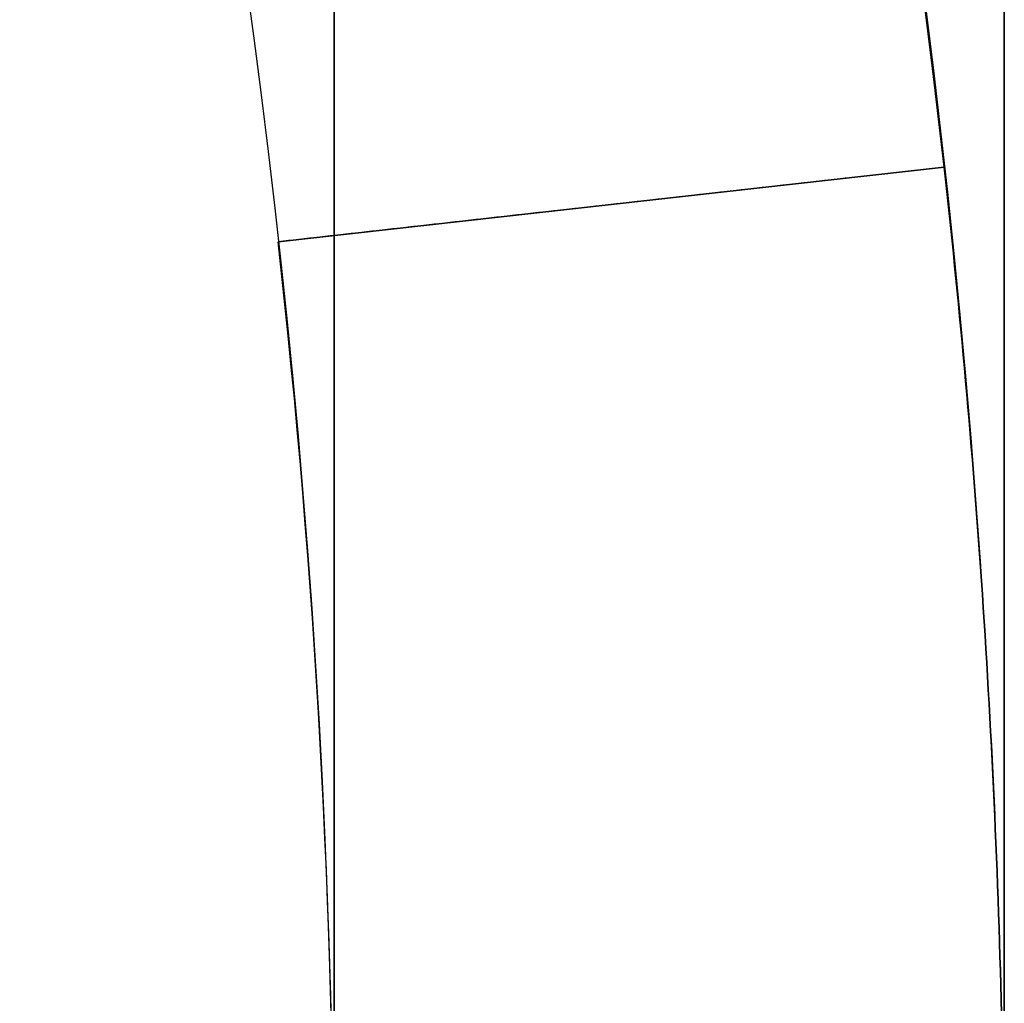
# Model space of a CAD drawing. Units: millimetres. Extents: x -225 to 225, y 87 to 536.
# Drawn here: x 13 to 15, y 312 to 313 of the extents above; entities that cross this region are included whole.
import ezdxf

# ---------------------------------------------------------------- set-up
doc = ezdxf.new("R2010")
doc.units = ezdxf.units.MM
doc.header["$MEASUREMENT"] = 0
doc.layers.add('Default', color=7, linetype='Continuous', true_color=0x000000)

# ---------------------------------------------------------------- blocks, each defined once
blk = doc.blocks.new('18-87-002_D32')
at = {"layer": 'Default'}
for p, q in [((13.41640786499875, 321.6666666666666, -1.499999999999858), (13.41640786499875, 350, -1.499999999999864)), ((13.9133118599987, 323.3333333333333, -1.555555555555409), (13.9133118599987, 350, -1.555555555555409)), ((14.41021585499866, 350, -1.611111111110962), (14.41021585499866, 324.9999999999999, -1.61111111111096)), ((13.41640786499875, 335.8333333333333, -1.499999999999859), (14.41021585499866, 335.8333333333333, -1.61111111111096)), ((13.50000000000001, 334.9999999999999, -3.000000000000003), (13.50000000000001, 334.9999999999999, 3.000000000000003)), ((14.41021585499866, 324.9999999999999, -1.61111111111096), (13.41640786499875, 321.6666666666666, -1.499999999999858))]:
    blk.add_line(p, q, dxfattribs=at)
at = {"layer": 'Default', "extrusion": (0, 1, 0)}
for centre, radius, start, end in [((0, 6.561869008762188e-33, 355), 15.5, 90.00000000000001, 270), ((0, 0, 355), 13.5, 90, 270), ((0, 0, 354.5), 16, 90, 270), ((0, 0, 352.5000000000001), 16, 90.00000000000001, 270), ((0, 0, 350.5), 16, 90.00000000000001, 270), ((0, -4.199596165607789e-37, 350), 15.5, 90, 270), ((0, 0, 350), 16, 90.00000000000001, 270), ((0, 0, 350), 14.5, 90, 270), ((-2.522426711948356e-13, -8.881784197001252e-14, 350), 14.49999999999974, 186.379370208442, 203.6206297915567), ((5.684341886080801e-14, 3.172908629179991e-15, 350), 13.50000000000006, 173.6206297915566, 186.3793702084422), ((0, 0, 337.5), 14.5, 186.3793702084422, 203.6206297915566), ((0, 0, 335.8333333333339), 13.5, 173.6206297915566, 186.3793702084422), ((-9.237055564881302e-14, -3.019806626980426e-14, 324.9999999999999), 14.4999999999999, 186.3793702084421, 203.6206297915567), ((0, 0, 177.5), 16, 90.00000000000001, 270), ((0, 0, 177.5), 14.5, 90.00000000000001, 270), ((0, 0, 2.5), 25, 90.00000000000001, 270)]:
    blk.add_arc(centre, radius, start, end, dxfattribs=at)
at = {"layer": 'Default', "extrusion": (1, 0, 0)}
for start, end in [(270, 90), (90, 270)]:
    blk.add_arc((334.9999999999999, 0, 14.50000000000002), 4.000000000000002, start, end, dxfattribs=at)
at = {"layer": 'Default', "extrusion": (1, -5.485769507921827e-30, -2.960594732333748e-16)}
blk.add_arc((334.9999999999999, 3.996802888650562e-15, 13.50000000000001), 3.000000000000003, 270, 90, dxfattribs=at)
at = {"layer": 'Default', "extrusion": (1, -5.558283165172328e-30, 2.960594732333748e-16)}
blk.add_arc((334.9999999999999, -3.996802888650562e-15, 13.50000000000001), 3.000000000000003, 90, 270, dxfattribs=at)
at = {"layer": 'Default', "extrusion": (1.738655274375419e-13, 1, -5.684341886080771e-14)}
blk.add_arc((5.690729363442528e-11, 1.841385099763086e-11, 321.6666666666688), 13.50000000000099, 173.6206297915576, 186.3793702084423, dxfattribs=at)
at = {"layer": 'Default', "extrusion": (0, 1, -1.776356839400251e-17)}
blk.add_arc((0, 8.881784197001254e-17, 5), 25, 90.00000000000001, 270, dxfattribs=at)
at = {"layer": 'Default', "extrusion": (4.884981308350689e-15, 1, 2.775557561562881e-17)}
blk.add_arc((2.442490654175345e-14, -1.387778780781448e-16, 5.000000000000025), 16, 90, 270, dxfattribs=at)
at = {"layer": 'Default', "extrusion": (5.390324202318001e-15, 1, 3.06268420586249e-17)}
blk.add_arc((2.695162101159e-14, -1.531342102931252e-16, 5.000000000000025), 14.5, 90, 270, dxfattribs=at)
at = {"layer": 'Default', "extrusion": (-8.881784197001253e-18, 1, -6.523488975531406e-35)}
blk.add_arc((6.573840876841764e-34, -1.041499849070734e-32), 25, 90, 270, dxfattribs=at)
at = {"layer": 'Default'}
blk.add_open_spline([(14.41021585499866, 350, -1.611111111110962), (13.91331185999871, 350, -1.555555555555413), (13.41640786499875, 350, -1.499999999999864)], degree=2, dxfattribs=at)
for points, knots in [([(14.09574403853873, 334.9999999999999, -3.399999999999979), (14.09574403853873, 335.235806093521, -3.399999999999979), (14.10166545835709, 335.4648133193071, -3.375682061778863), (14.12324629450156, 335.908387698591, -3.284221763686099), (14.13894680997192, 336.1234468863103, -3.216891636612689), (14.17764370921355, 336.5353730798633, -3.041756792861383), (14.20007996223759, 336.7276575330986, -2.936315957590578), (14.24807973139325, 337.0857035118224, -2.693806380429971), (14.27364324752486, 337.251510982352, -2.556710871925006), (14.32468456584755, 337.555187882929, -2.253241936503143), (14.35011816166816, 337.6925012923822, -2.087411478398904), (14.39768915469695, 337.9354670698551, -1.729127806562495), (14.41982696516514, 338.0411510833004, -1.536623633552189), (14.45784650675286, 338.2166443473267, -1.124203250985264), (14.47320460716505, 338.2841482700767, -0.9087108384296021), (14.49425752317905, 338.3757148277913, -0.4646876899134472), (14.49999954885137, 338.399998094812, -0.2355915032912322), (14.50000045104818, 338.4000019048625, 0.2355237849830499), (14.49425780373639, 338.3757153686321, 0.4646782942233653), (14.47320652719898, 338.284156017144, 0.9086800439086107), (14.45785546763478, 338.2166833063914, 1.12409134750631), (14.41982678846814, 338.0411530003954, 1.536639311139014), (14.39767497662323, 337.93540163215, 1.729254231534389), (14.35007427305623, 337.6922705132706, 2.087721825982165), (14.32462538133414, 337.5548644839977, 2.253620148749423), (14.2735905236906, 337.2511684955582, 2.556998013459245), (14.24803760581725, 337.0852212673006, 2.694200430753706), (14.19999619217514, 336.726684945137, 2.936907011621819), (14.17758217489295, 336.5346863301605, 3.04204647969058), (14.13894735429397, 336.1234820407014, 3.216879010225606), (14.12324416086042, 335.9083547541962, 3.284231254811723), (14.10166395402341, 335.4647685361772, 3.375688596765531), (14.09574403853873, 335.2357753740245, 3.399999999999978), (14.09574403853873, 334.9999999999999, 3.399999999999978)], [-0.02133138225908995, -0.02133138225908995, -0.02133138225908995, -0.02133138225908995, -0.02066213087084601, -0.02066213087084601, -0.01999287948260208, -0.01999287948260208, -0.01932941397700869, -0.01932941397700869, -0.01866594847141531, -0.01866594847141531, -0.01800239545062987, -0.01800239545062987, -0.01733884242984443, -0.01733884242984443, -0.01666983878616029, -0.01666983878616029, -0.01600083514247614, -0.01600083514247614, -0.01533186763695682, -0.01533186763695682, -0.0146629001314375, -0.0146629001314375, -0.01399897825150542, -0.01399897825150542, -0.01333505637157335, -0.01333505637157335, -0.01267212724057722, -0.01267212724057722, -0.01200919810958109, -0.01200919810958109, -0.0113381608622073, -0.0113381608622073, -0.0106671236148335, -0.0106671236148335, -0.0106671236148335, -0.0106671236148335]), ([(14.09574403853873, 334.9999999999999, 3.399999999999978), (14.09574403853873, 334.7642304662261, 3.399999999999978), (14.10166365910839, 334.5352434510015, 3.375689779629811), (14.12324264399331, 334.0916703745944, 3.284237724304487), (14.13894459139473, 333.876553309491, 3.216890997654208), (14.17759325197673, 333.4651899165181, 3.041996870845233), (14.20002710030983, 333.2730485549113, 2.936762641735024), (14.24811074203524, 332.9142688323275, 2.693819148306721), (14.27368600335209, 332.7482212906244, 2.556474814253255), (14.32471960337852, 332.4446170470897, 2.253015465724883), (14.3501448785659, 332.3073590686482, 2.087225459791007), (14.3977012710714, 332.0644755401665, 1.729023264999756), (14.41983238838954, 331.9588237979501, 1.536565580545806), (14.4578470796281, 331.7833530846196, 1.124196229918698), (14.47320490258955, 331.7158504144208, 0.908705983478011), (14.49425764812667, 331.6242846226201, 0.4646835006642681), (14.49999960546797, 331.6000016618786, 0.2355876219169342), (14.50000039441619, 331.5999983384903, -0.2355113251831634), (14.49425826197278, 331.6242826205362, -0.4646640042606188), (14.47320731950794, 331.7158404400087, -0.9086674019613191), (14.45785362745847, 331.7833245334228, -1.124110785261001), (14.41983588243894, 331.9588058564327, -1.536541608719036), (14.39769662462699, 332.0644954865894, -1.729066586414223), (14.35012223189557, 332.3074767374578, -2.087385084065093), (14.32468683067142, 332.4447980810669, -2.253227655116953), (14.273645006692, 332.7484791281551, -2.556701244128719), (14.24808303222836, 332.9142749844899, -2.693788445742326), (14.20008608832557, 333.2722913207053, -2.936284684806491), (14.17765111888641, 333.4645577574901, -3.041720507714068), (14.13895476684394, 333.8764577851476, -3.21685804401958), (14.12324835923597, 334.0915770748655, -3.284213127872749), (14.10166539132244, 334.5351823793068, -3.37568254723317), (14.09574403853874, 334.7641956382948, -3.399999999999979), (14.09574403853873, 334.9999999999999, -3.399999999999979)], [-0.0106671236148335, -0.0106671236148335, -0.0106671236148335, -0.0106671236148335, -0.009995911019613715, -0.009995911019613715, -0.009324698424393929, -0.009324698424393929, -0.008661056408302423, -0.008661056408302423, -0.007997414392210918, -0.007997414392210918, -0.007333845175505964, -0.007333845175505964, -0.00667027595880101, -0.00667027595880101, -0.006001078964295884, -0.006001078964295884, -0.005331881969790759, -0.005331881969790759, -0.004662765444251097, -0.004662765444251097, -0.003993648918711435, -0.003993648918711435, -0.003329868024220343, -0.003329868024220343, -0.002666087129729251, -0.002666087129729251, -0.00200248068838064, -0.00200248068838064, -0.001338874247032029, -0.001338874247032029, -0.0006694371235160425, -0.0006694371235160425, -5.628001472949082e-17, -5.628001472949082e-17, -5.628001472949082e-17, -5.628001472949082e-17])]:
    blk.add_open_spline(points, degree=3, knots=knots, dxfattribs=at)

msp = doc.modelspace()

# ---------------------------------------------------------------- linework, layer by layer
at = {"layer": 'Default'}
for centre, radius in [((0, 311.5, 310.9745253131547), 224.9731925773335), ((0, 311.5, 306.5), 224.7449218455465), ((0, 311.5, 301.9895972815187), 224.5148208052921), ((0, 311.5, 311.5), 224.4738419586996), ((0, 311.5, 301.2198780939804), 224.0875240767661), ((0, 311.5, 297.5000000000001), 218.7449218455466), ((0, 311.5, 293.6793314387717), 213.2575612750481), ((0, 311.5, 293.4999999999999), 212.6861567663064), ((-8.401314875737216e-16, 311.5, -310.0857864376268), 180), ((-1.804075117157481e-16, 311.5, -304.9142135623733), 180), ((-5.102694996447348e-16, 311.5, -307.5), 180), ((-9.020375585787626e-17, 311.5, -304.2071067811866), 179.7071067811866), ((-9.303352434315934e-16, 311.5, -310.7928932188134), 179.7071067811866), ((-6.378368745559565e-17, 311.5, -304), 179.4999999999999), ((-9.567553118338668e-16, 311.5, -310.9999999999999), 179.5), ((-3.736361905332966e-17, 311.5, -303.7928932188136), 179.2928932188134), ((-9.831753802361256e-16, 311.5, -311.2071067811864), 179.2928932188135), ((-1.020538999289458e-15, 311.5, -311.4999999999999), 178.585786437627), ((2.958228394578794e-30, 311.5, -303.4999999999999), 178.5857864376269), ((0, 311.5, 311.5), 112.5), ((0, 311.5, 293.4999999999998), 106.5), ((1.456472445184854e-30, 311.5, -303.4999999999999), 89.49999999999991), ((-1.02053899928946e-15, 311.5, -311.5), 89.49999999999994)]:
    msp.add_circle(centre, radius, dxfattribs=at)
for points, knots in [([(224.836290122871, 311.4999999999999, 311.3444289887461), (224.8363306053649, 318.2432728047244, 311.3444289887461), (224.2189384656223, 331.9569687034838, 311.344428988746), (221.3735099312576, 352.676457146932, 311.3444289887463), (216.4463286804422, 373.6379136052967, 311.3444289887457), (209.3372544143694, 394.5389109121921, 311.344428988746), (200.0040338513613, 415.0473975216581, 311.3444289887468), (188.4714817145562, 434.8156972535927, 311.3444289887465), (174.8364130936142, 453.4976719065951, 311.3444289887462), (159.2671708596353, 470.7671708236188, 311.3444289887458), (141.9976626159348, 486.3364034482597, 311.3444289887461), (123.3157049598328, 499.9714937415623, 311.344428988746), (103.5473931769713, 511.5040286118841, 311.3444289887464), (83.0389129885926, 520.8372530824818, 311.3444289887461), (62.1379130557014, 527.9463375937459, 311.3444289887462), (41.17645705530914, 532.873501585367, 311.3444289887463), (20.4569693919772, 535.7189494700415, 311.3444289887461), (-1.390851910623042e-06, 536.639882775573, 311.344428988746), (-20.45696871315813, 535.7189484235707, 311.3444289887462), (-41.1764555478012, 532.8735018443117, 311.3444289887461), (-62.13791767753411, 527.9463401957678, 311.3444289887463), (-83.03891100166881, 520.8372499032389, 311.3444289887458), (-103.5473920968832, 511.5040311322936, 311.344428988746), (-123.3157106699713, 499.9714933238616, 311.3444289887459), (-141.997658277433, 486.3364006530231, 311.3444289887462), (-159.2671734364208, 470.7671756613125, 311.344428988746), (-174.8364133596106, 453.4976654636306, 311.3444289887464), (-188.4714816552733, 434.8157002820953, 311.3444289887456), (-200.0040314708527, 415.0473953972572, 311.3444289887456), (-209.3372607182773, 394.5389131816668, 311.3444289887458), (-216.4463280211099, 373.637912213094, 311.3444289887464), (-221.3735034095941, 352.6764579669777, 311.3444289887459), (-224.2189566521099, 331.9569681403357, 311.344428988746), (-225.1398737577173, 311.4999996252438, 311.3444289887465), (-224.2189483736989, 291.0430329358285, 311.3444289887461), (-221.3735134419705, 270.3235388753986, 311.3444289887463), (-216.4463270721651, 249.3620880085728, 311.3444289887457), (-209.33725252657, 228.4610900566578, 311.3444289887458), (-200.0040405829482, 207.952598166454, 311.3444289887456), (-188.4714816760793, 188.1843000579517, 311.3444289887463), (-174.8364042915865, 169.5023408242264, 311.3444289887458), (-159.2671807477468, 152.2328156364407, 311.3444289887461), (-141.9976585633859, 136.6635993739999, 311.3444289887464), (-123.3157032557218, 123.0285155909268, 311.3444289887465), (-103.547396348584, 111.4959598742983, 311.3444289887467), (-83.03891123546852, 102.1627499602612, 311.3444289887458), (-62.13791353847022, 95.05366886263688, 311.3444289887466), (-41.1764570339294, 90.12649136848042, 311.3444289887461), (-20.4569684707935, 87.28104989691684, 311.3444289887458), (-9.638700377069583e-07, 86.3601274261185, 311.3444289887457), (20.45697092168276, 87.28104032395771, 311.3444289887458), (41.17645726222927, 90.12649926692033, 311.3444289887464), (62.13791051557341, 95.05367087438847, 311.3444289887459), (83.03891852167617, 102.1627370594564, 311.3444289887461), (103.5473925988258, 111.4959719447266, 311.3444289887459), (123.3157001050855, 123.0285148979407, 311.344428988746), (141.9976701464873, 136.6635890014321, 311.3444289887458), (159.2671718086461, 152.2328279674775, 311.3444289887465), (174.8364028949105, 169.5023380430278, 311.3444289887462), (188.4714940797003, 188.1842946375101, 311.3444289887465), (200.0040262914883, 207.9526072054628, 311.3444289887458), (209.3372586180325, 228.4610864845901, 311.3444289887464), (216.4463263417426, 249.3620878398799, 311.3444289887464), (221.3735113225306, 270.3235419937637, 311.3444289887462), (224.2189374450637, 291.0430319267841, 311.344428988746), (224.8363311126166, 304.7567268820243, 311.3444289887464), (224.836290122871, 311.4999999999999, 311.3444289887461)], [0, 0, 0, 0, 20.1972097679225, 41.07477347375833, 62.57303550608024, 84.61743215573786, 107.1191121600254, 129.9763905795067, 153.0770395118209, 176.3013258057059, 199.5256120995911, 222.6262610319057, 245.4835394513877, 267.985219455676, 290.0296161053348, 311.5278781376578, 332.4054418434952, 352.6026516114218, 372.799861379347, 393.6774250851829, 415.1756871175048, 437.2200837671625, 459.7217637714499, 482.5790421909314, 505.6796911232457, 528.9039774171308, 552.1282637110155, 575.22891264333, 598.0861910628118, 620.5878710671005, 642.6322677167587, 664.1305297490818, 685.0080934549184, 705.2053032228482, 725.4025129907776, 746.280076696615, 767.7783387289379, 789.8227353785961, 812.3244153828847, 835.1816938023661, 858.2823427346804, 881.5066290285654, 904.7309153224501, 927.8315642547642, 950.6888426742455, 973.1905226785333, 995.2349193281904, 1016.733181360512, 1037.610745066348, 1057.807954834274, 1078.005164602201, 1098.882728308039, 1120.380990340361, 1142.42538699002, 1164.927066994309, 1187.784345413791, 1210.884994346106, 1234.109280639991, 1257.333566933877, 1280.434215866192, 1303.291494285674, 1325.79317428996, 1347.837570939618, 1369.335832971941, 1390.213396677776, 1410.410606445699, 1410.410606445699, 1410.410606445699, 1410.410606445699]), ([(224.390433539278, 311.5000000000001, 301.5551858825148), (224.3904739414941, 318.2299007081924, 301.5551858825149), (223.7743061074456, 331.9164019685847, 301.5551858825149), (220.9345201365857, 352.5948030932262, 301.5551858825147), (216.0171096225053, 373.5146924035187, 301.5551858825149), (208.9221328473805, 394.374242454511, 301.5551858825154), (199.6074203189608, 414.842060167646, 301.5551858825152), (188.0977375521007, 434.5711588143064, 301.5551858825157), (174.4897076494602, 453.2160865947196, 301.5551858825158), (158.9513396535676, 470.4513396176166, 301.5551858825143), (141.7160773224895, 485.9896980232277, 301.5551858825157), (123.0711665052712, 499.5977495552535, 301.5551858825149), (103.3420558315816, 511.1074150898696, 301.5551858825148), (82.87424452679974, 520.4221315181326, 301.5551858825151), (62.01469185501924, 527.5171185181318, 301.555185882515), (41.09480300179064, 532.4345118072442, 301.5551858825151), (20.41640265571622, 535.274317090042, 301.555185882515), (-1.388091919396554e-06, 536.1934241593506, 301.5551858825149), (-20.41640197823858, 535.2743160456467, 301.5551858825149), (-41.09480149726728, 532.4345120656762, 301.555185882515), (-62.01469646768043, 527.5171211149956, 301.555185882515), (-82.87424254381007, 520.4221283451963, 301.5551858825146), (-103.3420547536287, 511.107417605285, 301.5551858825145), (-123.0711722040799, 499.5977491383848, 301.5551858825146), (-141.7160729925842, 485.9896952335388, 301.555185882515), (-158.9513422252375, 470.4513444457224, 301.5551858825149), (-174.4897079149231, 453.2160801645385, 301.5551858825153), (-188.097737492932, 434.5711618368092, 301.5551858825146), (-199.6074179431695, 414.8420580474649, 301.5551858825153), (-208.922139138786, 394.3742447194912, 301.555185882515), (-216.0171089644786, 373.5146910140827, 301.555185882515), (-220.934513627854, 352.5948039116513, 301.5551858825149), (-223.774324257868, 331.9164014065569, 301.555185882515), (-224.6934151593774, 311.499999625987, 301.5551858825148), (-223.7743159958733, 291.0835996674728, 301.555185882515), (-220.9345236403353, 270.4051929369864, 301.5551858825145), (-216.0171080174162, 249.4853092071451, 301.5551858825153), (-208.9221309633224, 228.625758512411, 301.5551858825146), (-199.6074270371958, 208.1579355290104, 301.5551858825149), (-188.097737513696, 188.4288385025629, 301.5551858825149), (-174.4896988648815, 169.7839261108497, 301.5551858825146), (-158.9513495220648, 152.5486468692874, 301.5551858825148), (-141.7160732779707, 137.0103047934307, 301.5551858825152), (-123.0711648045327, 123.4022597587251, 301.5551858825152), (-103.3420589968983, 111.8925734191413, 301.5551858825149), (-82.87424277714611, 102.5778715185745, 301.5551858825146), (-62.01469233682443, 95.48288792544619, 301.5551858825145), (-41.09480298044795, 90.56548116057517, 301.5551858825146), (-20.41640173635427, 87.7256822781709, 301.5551858825152), (-9.619568825605572e-07, 86.80658602211068, 301.5551858825151), (20.41640418238806, 87.72567272419592, 301.555185882515), (41.09480320830163, 90.56548904335337, 301.5551858825147), (62.01468931992768, 95.48288993320962, 301.5551858825145), (82.87425004891101, 102.5778586433552, 301.5551858825147), (103.3420552545825, 111.8925854656363, 301.5551858825148), (123.0711616601504, 123.4022590671173, 301.5551858825147), (141.7160848381099, 137.0102944414372, 301.5551858825148), (158.9513406006948, 152.548659175877, 301.5551858825149), (174.4896974709811, 169.7839233351735, 301.5551858825148), (188.0977498927242, 188.4288330928769, 301.5551858825149), (199.6074127740795, 208.1579445501006, 301.5551858825149), (208.9221370427078, 228.6257549474344, 301.5551858825149), (216.0171072884426, 249.4853090387911, 301.5551858825149), (220.9345215250996, 270.4051960491744, 301.555185882515), (223.7743050889101, 291.0835986604336, 301.5551858825149), (224.3904744477395, 304.7700989791771, 301.555185882515), (224.390433539278, 311.5000000000001, 301.5551858825148)], [0, 0, 0, 0, 20.11103794560549, 40.89952708467051, 62.30606632769396, 84.25641009316641, 106.6620862041722, 129.4218435622182, 152.423933087661, 175.5491324732585, 198.6743318588561, 221.6764213842993, 244.4361787423463, 266.8418548533534, 288.7921986188276, 310.1987378618525, 330.9872270009191, 351.0982649465298, 371.209302892139, 391.9977920312039, 413.4043312742274, 435.3546750396998, 457.760351150706, 480.5201085087521, 503.5221980341948, 526.6473974197922, 549.7725968053898, 572.7746863308327, 595.5344436888796, 617.940119799887, 639.8904635653606, 661.2970028083854, 682.0854919474515, 702.1965298930661, 722.3075678386805, 743.0960569777471, 764.5025962207723, 786.4529399862464, 808.8586160972534, 831.6183734553001, 854.6204629807435, 877.7456623663417, 900.8708617519392, 923.8729512773813, 946.6327086354272, 969.0383847464328, 990.988728511905, 1012.395267754928, 1033.183756893993, 1053.294794839604, 1073.405832785215, 1094.194321924281, 1115.600861167306, 1137.55120493278, 1159.956881043787, 1182.716638401834, 1205.718727927278, 1228.843927312876, 1251.969126698474, 1274.971216223918, 1297.730973581963, 1320.136649692968, 1342.086993458441, 1363.493532701464, 1384.28202184053, 1404.393059786136, 1404.393059786136, 1404.393059786136, 1404.393059786136]), ([(212.9855991136548, 311.5, 293.5458856040213), (212.9856374623942, 317.8878477869625, 293.5458856040211), (212.4007868820099, 330.8787209927688, 293.545885604021), (209.7053354458072, 350.5061248119291, 293.5458856040209), (205.0378564989317, 370.3627429745777, 293.5458856040212), (198.3034879462829, 390.1620886720447, 293.5458856040214), (189.4622035958781, 409.589612160547, 293.5458856040214), (178.5375102342387, 428.3159626067467, 293.5458856040217), (165.6211200127371, 446.0132460920899, 293.5458856040216), (150.8725027715753, 462.3725027371275, 293.545885604022), (134.5132372914795, 477.1211108754816, 293.5458856040217), (116.8159699071765, 490.0375216270832, 293.545885604022), (98.08960804522864, 500.9621986323742, 293.5458856040215), (78.66209063935513, 509.8034866844588, 293.5458856040216), (58.86274245427579, 516.53786494234, 293.5458856040215), (39.00612472542858, 521.2053275397603, 293.5458856040217), (19.3787216451905, 523.9007973063898, 293.5458856040214), (-1.317424655223071e-06, 524.773189978043, 293.5458856040212), (-19.37872100189582, 523.9007963150987, 293.5458856040216), (-39.00612329708731, 521.2053277851091, 293.5458856040217), (-58.86274683217398, 516.5378674073071, 293.5458856040218), (-78.66208875680584, 509.8034836729259, 293.5458856040214), (-98.08960702170145, 500.9622010201278, 293.5458856040216), (-116.8159753159741, 490.0375212316395, 293.5458856040215), (-134.5132331812951, 477.1211082278662, 293.5458856040224), (-150.8725052122136, 462.3725073201649, 293.545885604022), (-165.6211202644241, 446.0132399890786, 293.5458856040221), (-178.5375101778389, 428.3159654759938, 293.5458856040217), (-189.4622013406528, 409.5896101484876, 293.5458856040219), (-198.3034939177862, 390.1620908222523, 293.5458856040216), (-205.0378558742593, 370.3627416560815, 293.5458856040219), (-209.7053292678359, 350.5061255890436, 293.5458856040215), (-212.4008041099098, 330.8787204594877, 293.5458856040216), (-213.273181435505, 311.4999996449969, 293.5458856040209), (-212.4007962678382, 292.1212805599532, 293.5458856040214), (-209.7053387714244, 272.4938714197646, 293.545885604021), (-205.0378549753324, 252.6372585539021, 293.5458856040221), (-198.3034861578476, 232.8379122453854, 293.5458856040217), (-189.4622099724677, 213.4103837544688, 293.5458856040221), (-178.5375101975482, 194.6840348461301, 293.5458856040216), (-165.6211116743584, 176.986765967357, 293.545885604022), (-150.8725121381739, 160.6274844362674, 293.5458856040218), (-134.5132334521756, 145.8788917977327, 293.5458856040219), (-116.8159682925155, 132.9624872132676, 293.5458856040217), (-98.08961104930307, 122.0377904604894, 293.5458856040219), (-78.66208897828263, 113.1965161977688, 293.5458856040215), (-58.86274291127272, 106.4621411736467, 293.5458856040217), (-39.00612470488371, 101.7946657854236, 293.5458856040213), (-19.37872077230775, 99.09920209391282, 293.5458856040216), (-9.129455861759868e-07, 98.2268196859367, 293.5458856040211), (19.3787230942665, 99.09919302554783, 293.5458856040216), (39.00612492144381, 101.794673267605, 293.5458856040215), (58.8627400480317, 106.4621430794544, 293.5458856040216), (78.66209588080112, 113.1965039770796, 293.5458856040215), (98.08960749755653, 122.0378018948983, 293.5458856040218), (116.8159653083131, 132.9624865570482, 293.5458856040217), (134.5132444251116, 145.8788819721725, 293.5458856040219), (150.8725036705647, 160.6274961176881, 293.545885604022), (165.6211103515875, 176.9867633331072, 293.5458856040219), (178.5375219476393, 194.6840297117606, 293.5458856040218), (189.4621964344724, 213.4103923174163, 293.5458856040217), (198.3034919283794, 232.8379088619486, 293.5458856040214), (205.0378542835003, 252.6372583944249, 293.5458856040217), (209.7053367637494, 272.4938743740593, 293.5458856040215), (212.4007859152427, 292.1212796042785, 293.5458856040216), (212.9856379429093, 305.1121519162974, 293.5458856040214), (212.9855991136548, 311.5, 293.5458856040214)], [0, 0, 0, 0, 19.13660355893656, 38.91783396194405, 59.2871682634711, 80.17395828199781, 101.4940185577685, 123.1510038828931, 145.0385797240179, 167.0433004183559, 189.0480211127002, 210.9355969538428, 232.5925822789953, 253.9126425548016, 274.7994325733688, 295.1687668749389, 314.9499972779887, 334.0866008370701, 353.2232043961117, 373.0044347991192, 393.3737691006463, 414.260559119173, 435.5806193949436, 457.2376047200682, 479.1251805611929, 501.1299012555311, 523.1346219498753, 545.0221977910181, 566.67918311617, 587.9992433919763, 608.8860334105437, 629.2553677121136, 649.0365981151633, 668.1732016743498, 687.3098052335358, 707.0910356365858, 727.460369938155, 748.3471599567224, 769.6672202325287, 791.3242055576812, 813.2117813988237, 835.2165020931686, 857.2212227875066, 879.1087986286312, 900.7657839537555, 922.0858442295263, 942.9726342480523, 963.3419685495791, 983.1231989525863, 1002.259802511628, 1021.39640607071, 1041.17763647376, 1061.54697077533, 1082.433760793898, 1103.753821069703, 1125.410806394856, 1147.298382235999, 1169.303102930343, 1191.307823624682, 1213.195399465807, 1234.852384790932, 1256.172445066701, 1277.059235085229, 1297.428569386756, 1317.209799789762, 1336.346403348699, 1336.346403348699, 1336.346403348699, 1336.346403348699]), ([(179.9238795325113, 311.4999999999999, -304.5315301300082), (179.923911928382, 316.8962632238289, -304.5315301300083), (179.4298476075616, 327.8705653148538, -304.5315301300083), (177.1528106552275, 344.4512104617613, -304.5315301300082), (173.2098636989242, 361.2254890472136, -304.5315301300083), (167.5208700709929, 377.9513855628529, -304.5315301300083), (160.0520168386646, 394.3631777699694, -304.5315301300083), (150.8231618338475, 410.1826399110124, -304.5315301300083), (139.9117807457183, 425.1327769865671, -304.5315301300083), (127.4525889373673, 438.9525889085456, -304.5315301300082), (113.6327695517722, 451.411773027082, -304.5315301300083), (98.68264607788367, 462.3231714583869, -304.5315301300082), (82.86317429315982, 471.5520126458045, -304.5315301300083), (66.45138722447876, 479.0208690051587, -304.5315301300084), (49.72548860740348, 484.7098708317411, -304.5315301300082), (32.95121038843974, 488.6528039764795, -304.5315301300084), (16.37056586581643, 490.9298564137813, -304.5315301300085), (-1.113020748292075e-06, 491.6668277142392, -304.5315301300082), (-16.37056532259617, 490.929855576349, -304.5315301300084), (-32.95120918206602, 488.6528041836983, -304.5315301300084), (-49.72549230599762, 484.7098729139936, -304.5315301300084), (-66.4513856344553, 479.0208664609884, -304.5315301300079), (-82.86317342882664, 471.5520146627472, -304.5315301300085), (-98.68265064738794, 462.3231711241237, -304.5315301300082), (-113.6327660799129, 451.41177079021, -304.5315301300082), (-127.4525909994244, 438.9525927798803, -304.5315301300084), (-139.9117809585802, 425.1327718306234, -304.5315301300083), (-150.8231617864074, 410.1826423345522, -304.531530130008), (-160.052014933677, 394.3631760699305, -304.5315301300083), (-167.5208751156581, 377.9513873789848, -304.5315301300082), (-173.209863171297, 361.2254879331123, -304.5315301300083), (-177.152805436306, 344.4512111179966, -304.531530130008), (-179.4298621611878, 327.8705648641987, -304.5315301300082), (-180.1668204977545, 311.4999997001032, -304.531530130008), (-179.4298555364396, 295.129435996996, -304.531530130008), (-177.1528134646539, 278.5487863551324, -304.531530130008), (-173.2098624119101, 261.7745122442757, -304.5315301300084), (-167.5208685602933, 245.0486152124638, -304.5315301300081), (-160.0520222255767, 228.6368187794691, -304.5315301300082), (-150.8231618030568, 212.8173579375678, -304.5315301300083), (-139.9117737019491, 197.867233201196, -304.5315301300083), (-127.452596850269, 184.0474002561996, -304.5315301300081), (-113.6327663087442, 171.5882292314143, -304.5315301300083), (-98.6826447141792, 160.6768360098816, -304.531530130008), (-82.86317683122388, 151.4479781403327, -304.5315301300084), (-66.45138582155187, 143.979133429778, -304.5315301300078), (-49.72548899373657, 138.2901343349401, -304.5315301300078), (-32.95121037133045, 134.3471903848799, -304.531530130008), (-16.37056512864539, 132.0701430796309, -304.5315301300087), (-7.713306299700012e-07, 131.3331804496029, -304.5315301300083), (16.37056708995402, 132.0701354189284, -304.5315301300085), (32.95121055402794, 134.3471967055591, -304.5315301300078), (49.72548657468036, 138.2901359448317, -304.5315301300083), (66.45139165229617, 143.9791231059878, -304.5315301300078), (82.86317383050245, 151.4479877996193, -304.5315301300084), (98.68264219290165, 160.6768354553232, -304.531530130008), (113.632775578052, 171.5882209308299, -304.5315301300084), (127.4525896968064, 184.0474101240368, -304.531530130008), (139.9117725842675, 197.8672309755582, -304.5315301300085), (150.8231717289792, 212.8173535998926, -304.5315301300083), (160.0520107889223, 228.6368260128806, -304.5315301300083), (167.520873434949, 245.0486123539382, -304.5315301300084), (173.2098618273937, 261.7745121092802, -304.5315301300082), (177.1528117685851, 278.5487888505859, -304.5315301300082), (179.4298467908655, 295.1294351895132, -304.5315301300082), (179.9239123343068, 306.1037365254943, -304.5315301300083), (179.9238795325113, 311.4999999999999, -304.5315301300081)], [0, 0, 0, 0, 16.10566521654366, 32.75385847922315, 49.8970091920518, 67.47565873917655, 85.41895531940159, 103.6458132970893, 122.0667398638696, 140.5862573734879, 159.1057748831061, 177.5267014498868, 195.7535594275753, 213.6968560078009, 231.275505554927, 248.4186562677565, 265.0668495304373, 281.1725147469842, 297.27817996353, 313.9263732262099, 331.0695239390382, 348.6481734861632, 366.5914700663881, 384.8183280440759, 403.2392546108563, 421.7587721204744, 440.2782896300928, 458.6992161968732, 476.9260741745617, 494.8693707547873, 512.4480203019136, 529.5911710147429, 546.2393642774234, 562.3450294939728, 578.4506947105222, 595.0988879732024, 612.2420386860325, 629.8206882331586, 647.7639848133845, 665.9908427910731, 684.4117693578539, 702.9312868674718, 721.4508043770894, 739.8717309438698, 758.0985889215575, 776.041885501782, 793.6205350489076, 810.7636857617356, 827.4118790244157, 843.5175442409616, 859.6232094575086, 876.271402720189, 893.4145534330185, 910.9932029801447, 928.9364995603702, 947.1633575380586, 965.584284104839, 984.1038016144571, 1002.623319124075, 1021.044245690855, 1039.271103668543, 1057.214400248767, 1074.793049795892, 1091.936200508721, 1108.584393771401, 1124.690058987944, 1124.690058987944, 1124.690058987944, 1124.690058987944]), ([(179.9238795325113, 311.4999999999999, -310.4684698699918), (179.9239119283819, 316.8962632238274, -310.4684698699922), (179.4298476075614, 327.8705653148532, -310.468469869992), (177.1528106552278, 344.4512104617596, -310.4684698699917), (173.2098636989243, 361.2254890472126, -310.4684698699923), (167.5208700709936, 377.9513855628508, -310.468469869992), (160.0520168386651, 394.3631777699676, -310.4684698699916), (150.8231618338487, 410.1826399110104, -310.4684698699917), (139.9117807457193, 425.1327769865653, -310.4684698699918), (127.4525889373689, 438.952588908544, -310.4684698699919), (113.6327695517738, 451.4117730270804, -310.4684698699916), (98.68264607788517, 462.323171458386, -310.4684698699918), (82.8631742931616, 471.5520126458036, -310.4684698699921), (66.4513872244804, 479.0208690051582, -310.468469869992), (49.72548860740476, 484.709870831741, -310.4684698699922), (32.95121038844145, 488.652803976479, -310.4684698699918), (16.37056586581719, 490.9298564137814, -310.4684698699919), (-1.113019413171071e-06, 491.666827714239, -310.468469869992), (-16.37056532259523, 490.9298555763492, -310.4684698699921), (-32.95120918206472, 488.6528041836983, -310.4684698699918), (-49.72549230599571, 484.7098729139939, -310.4684698699917), (-66.45138563445398, 479.020866460989, -310.4684698699919), (-82.86317342882448, 471.5520146627479, -310.4684698699917), (-98.68265064738638, 462.3231711241248, -310.4684698699919), (-113.632766079911, 451.4117707902115, -310.4684698699918), (-127.4525909994234, 438.9525927798812, -310.4684698699918), (-139.9117809585787, 425.1327718306252, -310.4684698699918), (-150.8231617864063, 410.182642334554, -310.468469869992), (-160.0520149336763, 394.3631760699319, -310.4684698699919), (-167.5208751156573, 377.9513873789867, -310.4684698699921), (-173.2098631712966, 361.2254879331135, -310.4684698699915), (-177.1528054363056, 344.4512111179981, -310.4684698699918), (-179.4298621611876, 327.8705648642, -310.468469869992), (-180.1668204977544, 311.4999997001033, -310.4684698699917), (-179.4298555364397, 295.1294359969942, -310.4684698699921), (-177.1528134646538, 278.5487863551316, -310.4684698699917), (-173.2098624119098, 261.774512244274, -310.468469869992), (-167.5208685602928, 245.0486152124625, -310.4684698699916), (-160.0520222255759, 228.6368187794671, -310.4684698699917), (-150.8231618030558, 212.8173579375665, -310.4684698699918), (-139.9117737019476, 197.8672332011938, -310.4684698699917), (-127.4525968502674, 184.0474002561979, -310.4684698699918), (-113.6327663087425, 171.5882292314132, -310.4684698699916), (-98.68264471417775, 160.6768360098807, -310.4684698699916), (-82.86317683122176, 151.4479781403317, -310.4684698699916), (-66.4513858215506, 143.9791334297772, -310.4684698699921), (-49.72548899373493, 138.2901343349396, -310.4684698699917), (-32.95121037132918, 134.3471903848794, -310.4684698699919), (-16.37056512864436, 132.070143079631, -310.4684698699922), (-7.713297306561178e-07, 131.3331804496028, -310.4684698699919), (16.37056708995536, 132.0701354189286, -310.4684698699919), (32.95121055402912, 134.347196705559, -310.4684698699919), (49.7254865746818, 138.2901359448321, -310.4684698699918), (66.45139165229777, 143.9791231059882, -310.4684698699919), (82.86317383050454, 151.4479877996205, -310.4684698699918), (98.6826421929027, 160.6768354553241, -310.4684698699916), (113.6327755780538, 171.5882209308313, -310.4684698699918), (127.4525896968078, 184.047410124038, -310.4684698699919), (139.9117725842688, 197.8672309755601, -310.4684698699919), (150.8231717289801, 212.8173535998939, -310.468469869992), (160.0520107889233, 228.6368260128825, -310.4684698699918), (167.5208734349498, 245.0486123539403, -310.4684698699918), (173.2098618273942, 261.774512109281, -310.468469869992), (177.1528117685856, 278.5487888505878, -310.4684698699918), (179.4298467908656, 295.1294351895136, -310.4684698699921), (179.9239123343067, 306.1037365254962, -310.4684698699917), (179.9238795325113, 311.5, -310.4684698699919)], [0, 0, 0, 0, 16.10566521654366, 32.75385847922315, 49.89700919205179, 67.47565873917651, 85.41895531940163, 103.6458132970894, 122.0667398638697, 140.5862573734881, 159.1057748831062, 177.5267014498869, 195.7535594275757, 213.6968560078012, 231.2755055549272, 248.4186562677568, 265.0668495304375, 281.1725147469843, 297.2781799635301, 313.92637322621, 331.0695239390383, 348.6481734861633, 366.5914700663883, 384.8183280440761, 403.2392546108566, 421.7587721204744, 440.278289630093, 458.6992161968735, 476.9260741745617, 494.8693707547875, 512.4480203019136, 529.5911710147432, 546.2393642774238, 562.3450294939731, 578.4506947105225, 595.0988879732027, 612.2420386860326, 629.8206882331586, 647.7639848133844, 665.990842791073, 684.4117693578535, 702.9312868674713, 721.4508043770893, 739.8717309438697, 758.0985889215576, 776.0418855017826, 793.620535048908, 810.7636857617362, 827.4118790244163, 843.5175442409623, 859.6232094575093, 876.2714027201898, 893.4145534330193, 910.9932029801454, 928.9364995603707, 947.1633575380595, 965.5842841048398, 984.103801614458, 1002.623319124076, 1021.044245690856, 1039.271103668544, 1057.214400248768, 1074.793049795893, 1091.936200508722, 1108.584393771402, 1124.690058987945, 1124.690058987945, 1124.690058987945, 1124.690058987945]), ([(178.968469869992, 311.5, -303.5761204674887), (178.9685020938379, 316.8676086503476, -303.5761204674887), (178.4770612926276, 327.7836363517434, -303.5761204674888), (176.2121155819495, 344.2762369954547, -303.5761204674887), (172.2901059777722, 360.9614428692432, -303.5761204674889), (166.6313213443185, 377.5985235857378, -303.576120467489), (159.2021282980961, 393.9231679117892, -303.5761204674893), (150.0222792243962, 409.6586274900556, -303.5761204674892), (139.1688384105157, 424.52937818591, -303.5761204674887), (126.7758058705882, 438.2758058418413, -303.5761204674887), (113.0293707906792, 450.6688307327974, -303.5761204674887), (98.15863362426802, 461.5222887977712, -303.5761204674889), (82.42316445352922, 470.7021241274558, -303.5761204674887), (66.09852523862378, 478.131320284111, -303.5761204674886), (49.46144243184599, 483.7901130726915, -303.5761204674885), (32.77623692259204, 487.7121089386533, -303.576120467489), (16.28363689983182, 489.9770700520816, -303.5761204674885), (-1.107081903583319e-06, 490.7101279781569, -303.5761204674888), (-16.2836363594359, 489.9770692191014, -303.5761204674889), (-32.77623572255495, 487.7121091447842, -303.5761204674893), (-49.46144611072287, 483.7901151439088, -303.5761204674886), (-66.09852365695981, 478.1313177534834, -303.5761204674887), (-82.42316359369815, 470.7021261337327, -303.5761204674888), (-98.15863816942009, 461.5222884653405, -303.576120467489), (-113.0293673371707, 450.6688285078724, -303.5761204674885), (-126.7758079216181, 438.2758096926964, -303.5761204674887), (-139.1688386221785, 424.5293730574301, -303.5761204674886), (-150.0222791771509, 409.6586299008137, -303.5761204674884), (-159.2021264031792, 393.9231662208651, -303.5761204674884), (-166.631326362163, 377.5985253923095, -303.5761204674885), (-172.2901054529251, 360.9614417611352, -303.5761204674889), (-176.2121103907282, 344.2762376482751, -303.5761204674885), (-178.4770757689703, 327.7836359035232, -303.5761204674886), (-179.2101207999931, 311.4999997016959, -303.5761204674887), (-178.4770691794, 295.2163649530984, -303.5761204674887), (-176.2121183764453, 278.7237598382725, -303.5761204674886), (-172.2901046975705, 262.0385584153107, -303.5761204674887), (-166.6313198416079, 245.4014771853784, -303.5761204674886), (-159.2021336563584, 229.0768286558847, -303.5761204674885), (-150.0222791937119, 213.3413703698611, -303.5761204674891), (-139.1688314040809, 198.4706319476702, -303.5761204674889), (-126.7758137413936, 184.7241833803617, -303.5761204674889), (-113.0293675647874, 172.3311715136373, -303.5761204674885), (-98.15863226771735, 161.4777186307828, -303.5761204674889), (-82.42316697802836, 152.2978667075627, -303.5761204674887), (-66.09852384306326, 144.8686821378633, -303.5761204674889), (-49.46144281605002, 139.2098920665321, -303.5761204674887), (-32.7762369055048, 135.287885452635, -303.5761204674887), (-16.28363616651471, 133.0229294440154, -303.5761204674887), (-7.672062760317294e-07, 132.2898801423345, -303.5761204674886), (16.28363811746955, 133.022921823997, -303.5761204674889), (32.77623708730005, 135.2878917397631, -303.5761204674888), (49.46144040991729, 139.2098936678972, -303.5761204674886), (66.09852964292921, 144.8686718689259, -303.5761204674886), (82.42316399332871, 152.2978763156032, -303.5761204674887), (98.15862975991573, 161.4777180792267, -303.5761204674888), (113.0293767849589, 172.3311632571983, -303.5761204674887), (126.775806625995, 184.7241931958781, -303.5761204674888), (139.1688302924031, 198.4706297339359, -303.5761204674886), (150.0222890669838, 213.3413660553067, -303.5761204674887), (159.2021222804783, 229.0768358509733, -303.5761204674889), (166.631324690412, 245.4014743421163, -303.5761204674887), (172.2901041161795, 262.038558281108, -303.5761204674888), (176.2121166893953, 278.7237623205443, -303.576120467489), (178.4770604802684, 295.2163641499467, -303.576120467489), (178.9685024976073, 306.1323911003062, -303.5761204674887), (178.968469869992, 311.5000000000001, -303.5761204674887)], [0, 0, 0, 0, 16.06839602677064, 32.67806466688388, 49.78154540469586, 67.31951721410238, 85.22129224796974, 103.4059725062474, 121.7842722707045, 140.2609348343942, 158.7375973980853, 177.1158971625475, 195.3005774208329, 213.20235245471, 230.740324264128, 247.8438050019514, 264.4534736420764, 280.5218696688868, 296.5902656956863, 313.1999343357997, 330.303415073611, 347.8413868830182, 365.7431619168852, 383.9278421751626, 402.3061419396199, 420.7828045033091, 439.2594670670009, 457.6377668314627, 475.8224470897478, 493.7242221236249, 511.2621939330433, 528.365674670867, 544.9753433109921, 561.043739337832, 577.1121353646712, 593.7218040047965, 610.8252847426196, 628.3632565520372, 646.2650315859141, 664.4497118441991, 682.8280116086607, 701.3046741723525, 719.7813367360424, 738.1596365004999, 756.3443167587774, 774.2460917926447, 791.784063602052, 808.8875443398638, 825.497212979977, 841.5656090067766, 857.6340050335873, 874.2436736737124, 891.3471544115355, 908.8851262209539, 926.7869012548308, 944.971581513116, 963.3498812775781, 981.8265438412691, 1000.303206404959, 1018.681506169416, 1036.866186427693, 1054.76796146156, 1072.305933270967, 1089.409414008778, 1106.01908264889, 1122.087478675661, 1122.087478675661, 1122.087478675661, 1122.087478675661]), ([(178.968469869992, 311.5, -311.4238795325112), (178.9685020938382, 316.8676086503422, -311.4238795325111), (178.4770612926282, 327.7836363517404, -311.4238795325115), (176.2121155819506, 344.2762369954497, -311.4238795325116), (172.2901059777738, 360.9614428692381, -311.4238795325113), (166.6313213443205, 377.598523585732, -311.423879532511), (159.2021282980992, 393.9231679117834, -311.4238795325112), (150.0222792243999, 409.6586274900498, -311.4238795325114), (139.1688384105205, 424.5293781859045, -311.4238795325114), (126.7758058705933, 438.2758058418363, -311.4238795325108), (113.0293707906847, 450.6688307327931, -311.4238795325109), (98.15863362427373, 461.5222887977675, -311.4238795325109), (82.42316445353472, 470.7021241274527, -311.423879532511), (66.09852523862928, 478.1313202841088, -311.4238795325111), (49.46144243185068, 483.7901130726902, -311.423879532511), (32.7762369225964, 487.7121089386528, -311.4238795325114), (16.28363689983588, 489.9770700520814, -311.4238795325112), (-1.107079130564112e-06, 490.7101279781568, -311.4238795325111), (-16.28363635943161, 489.977069219102, -311.4238795325115), (-32.7762357225506, 487.7121091447848, -311.4238795325109), (-49.46144611071765, 483.7901151439102, -311.423879532511), (-66.09852365695436, 478.1313177534859, -311.4238795325111), (-82.42316359369232, 470.7021261337359, -311.4238795325109), (-98.15863816941416, 461.5222884653444, -311.4238795325107), (-113.0293673371654, 450.6688285078769, -311.423879532511), (-126.7758079216127, 438.2758096927019, -311.4238795325107), (-139.1688386221743, 424.5293730574353, -311.4238795325107), (-150.0222791771472, 409.6586299008196, -311.4238795325114), (-159.2021264031763, 393.9231662208707, -311.4238795325111), (-166.6313263621608, 377.5985253923147, -311.4238795325107), (-172.2901054529239, 360.96144176114, -311.4238795325113), (-176.2121103907277, 344.2762376482792, -311.4238795325113), (-178.4770757689701, 327.7836359035276, -311.4238795325115), (-179.2101207999935, 311.4999997016967, -311.4238795325111), (-178.4770691794001, 295.2163649530922, -311.4238795325112), (-176.2121183764445, 278.7237598382695, -311.423879532511), (-172.2901046975691, 262.0385584153057, -311.423879532511), (-166.6313198416056, 245.401477185373, -311.4238795325111), (-159.2021336563556, 229.0768286558792, -311.4238795325109), (-150.0222791937078, 213.3413703698549, -311.423879532511), (-139.1688314040769, 198.4706319476653, -311.4238795325107), (-126.7758137413883, 184.7241833803562, -311.4238795325111), (-113.029367564782, 172.3311715136327, -311.4238795325113), (-98.15863226771162, 161.477718630779, -311.4238795325111), (-82.42316697802242, 152.2978667075598, -311.423879532511), (-66.0985238430579, 144.868682137861, -311.4238795325112), (-49.46144281604501, 139.2098920665308, -311.4238795325114), (-32.77623690550019, 135.2878854526341, -311.4238795325116), (-16.28363616651046, 133.0229294440149, -311.4238795325111), (-7.672032702781532e-07, 132.2898801423342, -311.423879532512), (16.2836381174734, 133.0229218239973, -311.4238795325113), (32.77623708730419, 135.2878917397638, -311.4238795325108), (49.4614404099221, 139.2098936678985, -311.423879532511), (66.09852964293496, 144.8686718689279, -311.4238795325107), (82.42316399333461, 152.2978763156061, -311.4238795325114), (98.15862975992094, 161.4777180792298, -311.4238795325109), (113.0293767849647, 172.3311632572029, -311.4238795325112), (126.775806626, 184.7241931958829, -311.4238795325113), (139.1688302924079, 198.4706297339419, -311.4238795325111), (150.0222890669875, 213.3413660553123, -311.4238795325111), (159.2021222804814, 229.0768358509794, -311.4238795325106), (166.6313246904143, 245.401474342122, -311.4238795325109), (172.2901041161809, 262.038558281113, -311.4238795325107), (176.2121166893961, 278.7237623205489, -311.4238795325112), (178.4770604802686, 295.2163641499494, -311.423879532511), (178.9685024976076, 306.1323911003118, -311.4238795325111), (178.968469869992, 311.5, -311.4238795325112)], [0, 0, 0, 0, 16.06839602677065, 32.67806466688392, 49.78154540469594, 67.31951721410239, 85.2212922479699, 103.4059725062476, 121.7842722707047, 140.2609348343942, 158.7375973980855, 177.1158971625476, 195.3005774208329, 213.2023524547101, 230.740324264128, 247.8438050019515, 264.4534736420765, 280.5218696688869, 296.5902656956864, 313.1999343357998, 330.3034150736113, 347.8413868830186, 365.7431619168859, 383.9278421751632, 402.3061419396205, 420.7828045033099, 439.2594670670014, 457.6377668314634, 475.8224470897486, 493.7242221236256, 511.2621939330439, 528.3656746708677, 544.975343310993, 561.0437393378329, 577.1121353646722, 593.7218040047975, 610.8252847426207, 628.363256552038, 646.265031585915, 664.4497118442, 682.828011608662, 701.3046741723534, 719.7813367360433, 738.1596365005007, 756.3443167587784, 774.2460917926461, 791.7840636020535, 808.8875443398649, 825.4972129799778, 841.5656090067774, 857.6340050335879, 874.243673673713, 891.347154411536, 908.8851262209541, 926.7869012548313, 944.9715815131171, 963.3498812775789, 981.8265438412701, 1000.30320640496, 1018.681506169417, 1036.866186427695, 1054.767961461561, 1072.305933270969, 1089.40941400878, 1106.019082648893, 1122.087478675664, 1122.087478675664, 1122.087478675664, 1122.087478675664])]:
    msp.add_open_spline(points, degree=3, knots=knots, dxfattribs=at)

# ---------------------------------------------------------------- block references
at = {"layer": 'Default', "extrusion": (0, -1, 5.551115123125784e-17)}
msp.add_blockref('18-87-002_D32', (0, -303.5, -311.5), dxfattribs=at)

doc.saveas('drawing.dxf')
